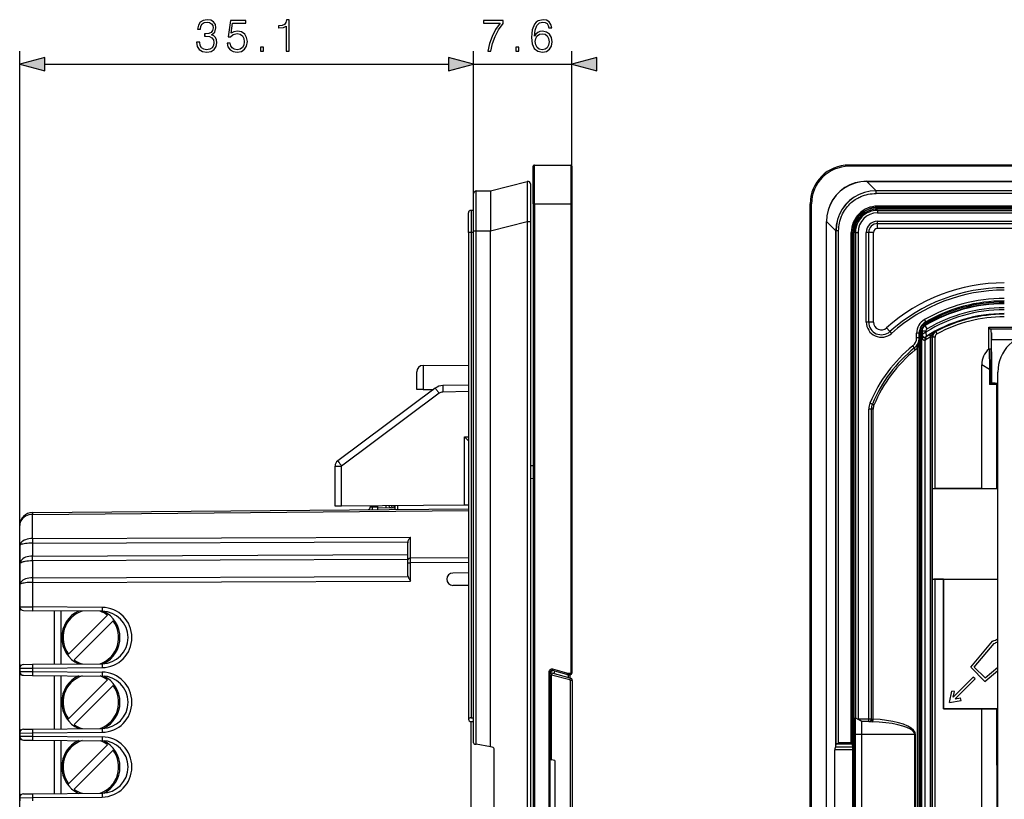
# Model space of a CAD drawing. Extents: x 0 to 420, y 0 to 297.
# Drawn here: x 214 to 290, y 111 to 171 of the extents above; entities that cross this region are included whole.
import ezdxf

# ---------------------------------------------------------------- set-up
doc = ezdxf.new("R2010")
doc.units = 0
doc.layers.get('0').update_dxf_attribs({"linetype": 'CONTINUOUS'})

msp = doc.modelspace()

# ---------------------------------------------------------------- linework, layer by layer
at = {"color": 7}
for p, q in [((214.053162, 106.290802), (214.053162, 168.962677)), ((249.128159, 155.078781), (249.128159, 168.962677)), ((249.128159, 155.078781), (249.128159, 168.962677)), ((256.728149, 157.168686), (256.728149, 168.962677)), ((215.985016, 167.962677), (247.196304, 167.962677)), ((249.128159, 167.962677), (256.728149, 167.962677)), ((253.728149, 157.168686), (253.728149, 160.068695)), ((253.828156, 160.168686), (256.628143, 160.168686)), ((253.828156, 157.168686), (253.828156, 160.168686)), ((256.628143, 160.168686), (256.628143, 157.168686)), ((256.728149, 160.068695), (256.728149, 157.168686)), ((392.13562, 160.168686), (278.13562, 160.168686)), ((278.13562, 160.068695), (278.13562, 160.168686)), ((392.13562, 160.068695), (278.13562, 160.068695)), ((250.428162, 158.179993), (253.278839, 158.905258)), ((253.528152, 158.711441), (253.528152, 155.804062)), ((279.500244, 158.905258), (279.500244, 158.911438)), ((279.500244, 158.911438), (390.770996, 158.911438)), ((279.500244, 158.905258), (390.770996, 158.905258)), ((280.225525, 158.179993), (279.500244, 158.905258)), ((249.128159, 155.078781), (249.128159, 157.970383)), ((249.326416, 158.17038), (250.428162, 158.179993)), ((249.326416, 155.078781), (249.326416, 158.17038)), ((250.428162, 158.179993), (250.428162, 155.078781)), ((390.045715, 158.179993), (280.225525, 158.179993)), ((280.225525, 158.17038), (280.225525, 158.179993)), ((390.045715, 158.17038), (280.225525, 158.17038)), ((280.225525, 157.970383), (280.225525, 158.17038)), ((390.045715, 157.970383), (280.225525, 157.970383)), ((253.728149, 157.168686), (253.728149, 65.168686)), ((253.728149, 157.168686), (253.828156, 157.168686)), ((253.828156, 157.168686), (256.628143, 157.168686)), ((253.828156, 157.168686), (253.828156, 65.168686)), ((256.728149, 157.168686), (256.628143, 157.168686)), ((256.628143, 157.168686), (256.628143, 120.918686)), ((256.728149, 157.168686), (256.728149, 120.918686)), ((275.235626, 157.168686), (275.13562, 157.168686)), ((275.13562, 65.168686), (275.13562, 157.168686)), ((275.235626, 65.168686), (275.235626, 157.168686)), ((389.927948, 156.990936), (280.343292, 156.990936)), ((280.343292, 156.990936), (280.343292, 156.890945)), ((280.343292, 156.890945), (280.363373, 156.87085)), ((389.927948, 156.890945), (280.343292, 156.890945)), ((280.363373, 156.87085), (280.363373, 156.770859)), ((389.907867, 156.87085), (280.363373, 156.87085)), ((389.907867, 156.770859), (280.363373, 156.770859)), ((248.728149, 154.968689), (248.728149, 156.468689)), ((249.128159, 156.668686), (248.928162, 156.668686)), ((248.928162, 156.668686), (248.928162, 154.968689)), ((280.335632, 156.668686), (389.935608, 156.668686)), ((280.335632, 156.668686), (280.335632, 156.468689)), ((280.335632, 156.468689), (389.935608, 156.468689)), ((250.428162, 155.078781), (253.278839, 155.804062)), ((253.278839, 155.804062), (253.528152, 155.804062)), ((253.278839, 155.804062), (253.278839, 66.533325)), ((253.528152, 155.804062), (253.528152, 66.533325)), ((276.399048, 155.804062), (276.392883, 155.804062)), ((276.392883, 66.533325), (276.392883, 155.804062)), ((276.399048, 66.533325), (276.399048, 155.804062)), ((277.124329, 155.078781), (276.399048, 155.804062)), ((280.335632, 155.834381), (389.935608, 155.834381)), ((280.335632, 155.645813), (280.335632, 155.834381)), ((280.335632, 155.645813), (389.935608, 155.645813)), ((280.335632, 155.268692), (280.335632, 155.645813)), ((389.935608, 155.268692), (280.335632, 155.268692)), ((248.928162, 154.968689), (248.728149, 154.968689)), ((248.728149, 154.968689), (248.728149, 117.36869)), ((249.128159, 154.968689), (248.928162, 154.968689)), ((248.928162, 154.968689), (248.928162, 117.457367)), ((249.128159, 155.078781), (249.326416, 155.078781)), ((249.128159, 115.534721), (249.128159, 155.078781)), ((249.326416, 155.078781), (250.428162, 155.078781)), ((249.326416, 115.415855), (249.326416, 155.078781)), ((250.428162, 115.221588), (250.428162, 155.078781)), ((277.124329, 115.221588), (277.124329, 155.078781)), ((277.133942, 155.078781), (277.124329, 155.078781)), ((277.133942, 115.415855), (277.133942, 155.078781)), ((277.333923, 155.078781), (277.133942, 155.078781)), ((277.333923, 115.534721), (277.333923, 155.078781)), ((278.313354, 154.961014), (278.413361, 154.961014)), ((278.313354, 115.534721), (278.313354, 154.961014)), ((278.413361, 115.433334), (278.413361, 154.961014)), ((278.413361, 154.961014), (278.433472, 154.940933)), ((278.433472, 67.396454), (278.433472, 154.940933)), ((278.433472, 154.940933), (278.533447, 154.940933)), ((278.533447, 67.396454), (278.533447, 154.940933)), ((278.63562, 154.968689), (278.63562, 117.457367)), ((278.63562, 154.968689), (278.835632, 154.968689)), ((278.835632, 154.968689), (278.835632, 117.36869)), ((279.658508, 154.968689), (279.46994, 154.968689)), ((279.46994, 148.033066), (279.46994, 154.968689)), ((279.658508, 148.033066), (279.658508, 154.968689)), ((280.035614, 154.968689), (279.658508, 154.968689)), ((280.035614, 148.033066), (280.035614, 154.968689)), ((279.658508, 148.033066), (279.46994, 148.033066)), ((280.035614, 148.033066), (279.658508, 148.033066)), ((283.987274, 147.789246), (283.936005, 147.875076)), ((284.064178, 148.055161), (283.964874, 148.228775)), ((283.987274, 147.789246), (284.024841, 147.768814)), ((284.178162, 147.511017), (284.024841, 147.768814)), ((288.933838, 147.633286), (293.032593, 147.633286)), ((288.933838, 145.953323), (288.933838, 147.633286)), ((289.047302, 147.519821), (288.933838, 147.633286)), ((281.036194, 147.586365), (281.287964, 147.305603)), ((281.287964, 147.305603), (281.413849, 147.165207)), ((283.560608, 147.187103), (283.360626, 147.187103)), ((283.360626, 146.81636), (283.360626, 147.187103)), ((283.560608, 146.81636), (283.560608, 147.187103)), ((283.743713, 147.360046), (283.643707, 147.360046)), ((283.643707, 147.360046), (283.643707, 74.977333)), ((283.743713, 147.360046), (283.743713, 74.977333)), ((283.743713, 147.360046), (283.780457, 147.339157)), ((283.750916, 147.028519), (283.780457, 147.082733)), ((283.750916, 75.308868), (283.750916, 147.028519)), ((283.780457, 147.339157), (283.780457, 147.082733)), ((284.080444, 147.339157), (283.780457, 147.339157)), ((284.080444, 147.264023), (283.780945, 147.083008)), ((284.065552, 146.871613), (284.08847, 146.914459)), ((284.080444, 147.339157), (284.080444, 147.264023)), ((284.080444, 147.264023), (284.08847, 146.914459)), ((284.433655, 146.877808), (284.434052, 146.901596)), ((284.572662, 146.877808), (284.433655, 146.877808)), ((284.433655, 75.459572), (284.433655, 146.877808)), ((284.572662, 75.459572), (284.572662, 146.877808)), ((284.572662, 146.877808), (284.588043, 146.868622)), ((284.588043, 135.177353), (284.588043, 146.868622)), ((284.788025, 146.868622), (284.588043, 146.868622)), ((284.788025, 135.17392), (284.788025, 146.868622)), ((284.83728, 147.316559), (284.850952, 147.308792)), ((284.94574, 147.132721), (284.850952, 147.308777)), ((289.047302, 147.519821), (293.031982, 147.519821)), ((289.13382, 147.216415), (289.13562, 146.668915)), ((289.13382, 145.637955), (289.13382, 147.216415)), ((283.188995, 146.038467), (283.063324, 146.194046)), ((283.560608, 146.81636), (283.360626, 146.81636)), ((283.560608, 146.81636), (283.559875, 146.778046)), ((283.560608, 75.521011), (283.560608, 146.81636)), ((284.011841, 75.67981), (284.011841, 146.657578)), ((289.13562, 144.934998), (289.13562, 146.668915)), ((290.975891, 146.668915), (289.13562, 146.668915)), ((283.421417, 76.289536), (283.421417, 146.047836)), ((288.956604, 145.963715), (288.978821, 144.367889)), ((289.13382, 145.637955), (289.134735, 144.367889)), ((245.223785, 144.686356), (248.729904, 144.716965)), ((245.223785, 144.686356), (245.223785, 142.818695)), ((288.397766, 135.17392), (288.397766, 144.743118)), ((288.978821, 144.367889), (288.397766, 144.743118)), ((289.13562, 144.934998), (289.13562, 143.312485)), ((244.728149, 142.818695), (244.728149, 144.186386)), ((288.978821, 144.367889), (288.978821, 143.212479)), ((288.978821, 144.367889), (289.102112, 144.367889)), ((289.102112, 144.367889), (289.102112, 143.302094)), ((289.134735, 144.367889), (289.102112, 144.367889)), ((289.134735, 144.367889), (289.134735, 143.311401)), ((289.63562, 78.166862), (289.63562, 144.170517)), ((248.728165, 143.165192), (246.749832, 143.130661)), ((289.554138, 143.212479), (288.978821, 143.212479)), ((289.29895, 143.312485), (289.134613, 143.312485)), ((289.134888, 143.312103), (289.134735, 143.311401)), ((289.543945, 143.297607), (289.636353, 143.283646)), ((289.554138, 135.169495), (289.554138, 143.212479)), ((289.554138, 143.212479), (289.634705, 143.212479)), ((246.17009, 142.932907), (238.629562, 137.318649)), ((246.464325, 142.53186), (238.923798, 136.917603)), ((245.223785, 142.818695), (244.7285, 142.818695)), ((245.223785, 142.818695), (246.016663, 142.818695)), ((248.728165, 142.665192), (246.754196, 142.630737)), ((279.938171, 141.707306), (279.753662, 141.784531)), ((279.860626, 141.321198), (279.660614, 141.321198)), ((279.660614, 117.36869), (279.660614, 141.321198)), ((279.999817, 141.321198), (279.860626, 141.321198)), ((279.860626, 117.36869), (279.860626, 141.321198)), ((279.999817, 117.359093), (279.999817, 141.321198)), ((248.432526, 139.164352), (248.728165, 139.166931)), ((248.432526, 133.895172), (248.432526, 139.164352)), ((248.728149, 138.870422), (248.432526, 139.164352)), ((238.428162, 136.917603), (238.923798, 136.917603)), ((238.428162, 133.807861), (238.428162, 136.917603)), ((238.923798, 133.81218), (238.923798, 136.917603)), ((253.728165, 136.932007), (253.528168, 136.94249)), ((238.428162, 135.80217), (238.428406, 135.833618)), ((238.428162, 135.80217), (238.428375, 135.832245)), ((253.728165, 135.93338), (253.528168, 135.943863)), ((284.588043, 135.177353), (284.59671, 135.168686)), ((284.59671, 128.168686), (284.59671, 135.168686)), ((284.59671, 135.168686), (289.63562, 135.168686)), ((288.397766, 135.17392), (284.788025, 135.17392)), ((288.397766, 135.17392), (289.554138, 135.169495)), ((289.634705, 135.16922), (289.554138, 135.169495)), ((215.044434, 133.321899), (248.728165, 133.61586)), ((215.044434, 133.175461), (248.728165, 133.469406)), ((215.044434, 131.315857), (215.044434, 133.175461)), ((238.923798, 133.81218), (238.428406, 133.807861)), ((248.432526, 133.895172), (238.923798, 133.81218)), ((241.125412, 133.831406), (241.129822, 133.747147)), ((241.323486, 133.740051), (241.130234, 133.747116)), ((241.318619, 133.833084), (241.323486, 133.740051)), ((241.728149, 133.743591), (241.323486, 133.740051)), ((241.728149, 133.70224), (241.728149, 133.836426)), ((241.728149, 133.618683), (241.728149, 133.701813)), ((241.728149, 133.701813), (243.053162, 133.690247)), ((241.728149, 133.554764), (241.728149, 133.618683)), ((242.376404, 133.696152), (242.377686, 133.842072)), ((242.99379, 133.690002), (242.980011, 133.847488)), ((243.053162, 133.848221), (243.053162, 133.56633)), ((243.249664, 133.849945), (243.249664, 133.568039)), ((248.728149, 133.897751), (248.432526, 133.895172)), ((214.053162, 130.755219), (214.053162, 132.321945)), ((215.044434, 131.315857), (244.251404, 131.421432)), ((215.044434, 130.962326), (244.059998, 131.067215)), ((215.044434, 130.962326), (215.044434, 129.964813)), ((244.053162, 129.656357), (244.053162, 130.993896)), ((244.251404, 129.797775), (244.251404, 131.421432)), ((214.053162, 130.755219), (214.053162, 129.343521)), ((214.053162, 129.343521), (214.053162, 127.719849)), ((215.044434, 129.964813), (244.053162, 130.069672)), ((215.044434, 129.611267), (244.053162, 129.716125)), ((215.044434, 129.611267), (215.044434, 128.280487)), ((244.053162, 129.444229), (244.053162, 129.656357)), ((244.053162, 129.444229), (244.251404, 129.444229)), ((244.053162, 128.437164), (244.053162, 129.444229)), ((248.728165, 129.81395), (244.251404, 129.797775)), ((244.251404, 129.444229), (244.251404, 129.797775)), ((248.728165, 129.460419), (244.251404, 129.444229)), ((244.251404, 128.032516), (244.251404, 129.444229)), ((248.728165, 128.66301), (247.518173, 128.641891)), ((215.044434, 128.280487), (244.059998, 128.385376)), ((215.044434, 127.926941), (244.251404, 128.032516)), ((215.044434, 127.926941), (215.044434, 126.04052)), ((284.588043, 128.160019), (284.59671, 128.168686)), ((284.588043, 94.177353), (284.588043, 128.160019)), ((284.59671, 128.168686), (285.433868, 128.168686)), ((285.42865, 128.163452), (284.788025, 128.163452)), ((284.788025, 94.173927), (284.788025, 128.163452)), ((285.42865, 128.163452), (285.433868, 128.168686)), ((285.42865, 118.161713), (285.42865, 128.163452)), ((285.433868, 128.170441), (289.63562, 128.170441)), ((285.433868, 128.170441), (285.433868, 128.168686)), ((285.433868, 128.170441), (285.435608, 128.168686)), ((285.435608, 128.168686), (289.63562, 128.168686)), ((285.435608, 128.168686), (285.435608, 118.168686)), ((214.053162, 127.719849), (214.053162, 126.046577)), ((248.728165, 127.674362), (247.518173, 127.69548)), ((214.053162, 126.046577), (214.053162, 125.749184)), ((214.053162, 121.588196), (214.053162, 125.749184)), ((214.05365, 126.04657), (215.044434, 126.04052)), ((214.350891, 125.746582), (215.044434, 125.740532)), ((220.420822, 125.993607), (215.044434, 126.04052)), ((220.420822, 125.693611), (215.044434, 125.740532)), ((216.753159, 121.611755), (216.753159, 125.725616)), ((217.266586, 121.616241), (217.266586, 125.721146)), ((217.835617, 122.375412), (220.846436, 125.38623)), ((218.259888, 121.951149), (221.270691, 124.96196)), ((287.539703, 121.365829), (289.227051, 123.376755)), ((289.249023, 123.386131), (289.227051, 123.376755)), ((287.810699, 121.377663), (289.34964, 123.211678)), ((214.053162, 121.588196), (214.053162, 121.290802)), ((214.053162, 121.290802), (214.053162, 121.046577)), ((214.053162, 121.046577), (214.053162, 120.749184)), ((214.05365, 121.290802), (215.044434, 121.29686)), ((214.05365, 121.04657), (215.044434, 121.04052)), ((214.350891, 121.59079), (215.044434, 121.596848)), ((215.044434, 121.596848), (220.420822, 121.643768)), ((215.044434, 121.29686), (220.420822, 121.343781)), ((215.044434, 121.29686), (215.044434, 121.04052)), ((215.044434, 121.04052), (220.420822, 120.993607)), ((254.928162, 120.971542), (254.928162, 101.365845)), ((254.928162, 120.971542), (255.028152, 120.971542)), ((255.028152, 120.971542), (255.028152, 101.365845)), ((255.103149, 121.024925), (255.103149, 121.101479)), ((255.242859, 121.21302), (255.21698, 121.116425)), ((256.328156, 120.818695), (255.21698, 121.116425)), ((256.341309, 120.918686), (255.242859, 121.21302)), ((255.364227, 120.865486), (255.41658, 121.06295)), ((288.632751, 120.272766), (287.539703, 121.365829)), ((288.644592, 120.543777), (287.810699, 121.377663)), ((288.632751, 120.272766), (289.63562, 121.114273)), ((288.644592, 120.543777), (289.63562, 121.375351)), ((214.053162, 116.588196), (214.053162, 120.749184)), ((214.350891, 120.746582), (215.044434, 120.740532)), ((215.044434, 120.740532), (220.420822, 120.693611)), ((216.753159, 116.611755), (216.753159, 120.725616)), ((217.266586, 116.616241), (217.266586, 120.721146)), ((217.835617, 117.375412), (220.846436, 120.38623)), ((255.028152, 120.768692), (255.141342, 120.768692)), ((255.141342, 114.213699), (255.141342, 120.768692)), ((256.554291, 120.390091), (255.141342, 120.768692)), ((256.598328, 120.534981), (255.185379, 120.913574)), ((256.328156, 120.818695), (256.628143, 120.818695)), ((256.341309, 120.918686), (256.328217, 120.819145)), ((256.341309, 120.918686), (256.628143, 120.918686)), ((256.44928, 120.574753), (256.448639, 120.819366)), ((256.573914, 120.73378), (256.57373, 120.818787)), ((256.59137, 120.341797), (256.59137, 101.995583)), ((256.746552, 120.341797), (256.59137, 120.341797)), ((256.59729, 120.534981), (256.597015, 120.640335)), ((256.728149, 120.918686), (256.628143, 120.918686)), ((256.628143, 120.918686), (256.628143, 120.818695)), ((256.746552, 120.341797), (256.746552, 101.995583)), ((287.732666, 120.607162), (286.196198, 119.070686)), ((287.874084, 120.465744), (286.337616, 118.92926)), ((287.874084, 120.465744), (287.732666, 120.607162)), ((218.259888, 116.951149), (221.270691, 119.96196)), ((285.90918, 118.642242), (286.080566, 119.523987)), ((286.276886, 119.485825), (286.080566, 119.523987)), ((286.196198, 119.070686), (286.276886, 119.485825)), ((285.90918, 118.642242), (286.790924, 118.813629)), ((286.337616, 118.92926), (286.752747, 119.009964)), ((286.790924, 118.813629), (286.752747, 119.009964)), ((285.42865, 118.161713), (285.435608, 118.168686)), ((285.42865, 118.161713), (288.397766, 118.161713)), ((289.63562, 118.168686), (285.435608, 118.168686)), ((288.397766, 118.161713), (289.554138, 118.166138)), ((288.397766, 94.173927), (288.397766, 118.161713)), ((289.634705, 118.166412), (289.554138, 118.166138)), ((289.554138, 113.797371), (289.554138, 118.166138)), ((248.728882, 117.3517), (248.728149, 117.36869)), ((248.928162, 117.457367), (249.128159, 117.457367)), ((248.928162, 105.168701), (248.928162, 117.168701)), ((248.928162, 117.168686), (249.128159, 117.168686)), ((278.63562, 116.168686), (278.63562, 117.457367)), ((278.635834, 117.457245), (278.818634, 117.3517)), ((278.818634, 117.3517), (278.835632, 117.36869)), ((279.13562, 117.168686), (278.818634, 117.3517)), ((279.660614, 117.36869), (278.835632, 117.36869)), ((279.13562, 116.168686), (279.13562, 117.168686)), ((279.660614, 117.168686), (279.13562, 117.168686)), ((279.860626, 117.36869), (279.660614, 117.36869)), ((279.660614, 117.168686), (279.660614, 117.36869)), ((279.660614, 117.168686), (279.733093, 117.168686)), ((279.733093, 117.168686), (279.939026, 117.16069)), ((279.860626, 117.36869), (279.896851, 117.36869)), ((279.896851, 117.36869), (279.999817, 117.359093)), ((214.053162, 116.588196), (214.053162, 116.290802)), ((214.350891, 116.59079), (215.044434, 116.596848)), ((215.044434, 116.596848), (220.420822, 116.643768)), ((214.053162, 116.290802), (214.053162, 116.046577)), ((214.053162, 116.046577), (214.053162, 115.749184)), ((214.053162, 111.588196), (214.053162, 115.749184)), ((214.05365, 116.290802), (215.044434, 116.29686)), ((214.05365, 116.04657), (215.044434, 116.04052)), ((214.350891, 115.746582), (215.044434, 115.740532)), ((215.044434, 116.29686), (220.420822, 116.343781)), ((215.044434, 116.29686), (215.044434, 116.04052)), ((215.044434, 116.04052), (220.420822, 115.993607)), ((215.044434, 115.740532), (220.420822, 115.693611)), ((216.753159, 111.611755), (216.753159, 115.725616)), ((217.266586, 111.616241), (217.266586, 115.721146)), ((278.63562, 106.168686), (278.63562, 116.168686)), ((279.13562, 116.168686), (278.63562, 116.168686)), ((279.13562, 106.168686), (279.13562, 116.168686)), ((283.224487, 116.168686), (279.13562, 116.168686)), ((283.224487, 106.168686), (283.224487, 116.168686)), ((283.224487, 116.168686), (283.285309, 116.168686)), ((283.285309, 106.168686), (283.285309, 116.168686)), ((217.835617, 112.375412), (220.846436, 115.38623)), ((218.259888, 111.951149), (221.270691, 114.96196)), ((249.210785, 115.436241), (249.326416, 115.415855)), ((250.428162, 115.221588), (249.326416, 115.415855)), ((250.562881, 115.19783), (250.428162, 115.221588)), ((250.728149, 107.33651), (250.728149, 115.00087)), ((277.048004, 107.33651), (277.048004, 115.00087)), ((278.426453, 115.00087), (277.048004, 115.00087)), ((277.090027, 115.19783), (277.124329, 115.221588)), ((278.425018, 115.19783), (277.090027, 115.19783)), ((277.124329, 115.221588), (277.133942, 115.415855)), ((278.411865, 115.436241), (277.171997, 115.436241)), ((278.313354, 115.534721), (277.333923, 115.534721)), ((278.313354, 115.534721), (278.411865, 115.436241)), ((278.412262, 115.43576), (278.413361, 115.433334)), ((278.425018, 115.19783), (278.413361, 115.433334)), ((278.426453, 115.00087), (278.425018, 115.19783)), ((278.426453, 107.33651), (278.426453, 115.00087)), ((255.028152, 114.23365), (255.141342, 114.213699)), ((255.396591, 114.168686), (255.141342, 114.213699)), ((255.396591, 114.168686), (255.396591, 108.168686)), ((289.554138, 113.797356), (289.554138, 113.668686)), ((289.554138, 113.668686), (289.554138, 108.668686)), ((214.053162, 111.588196), (214.053162, 111.290802)), ((214.053162, 111.290802), (214.053162, 111.046577)), ((214.05365, 111.290802), (215.044434, 111.29686)), ((214.350891, 111.59079), (215.044434, 111.596848)), ((215.044434, 111.596848), (220.420822, 111.643768)), ((215.044434, 111.29686), (220.420822, 111.343781)), ((215.044434, 111.29686), (215.044434, 111.04052))]:
    msp.add_line(p, q, dxfattribs=at)
for points in [[(227.72522, 169.658081), (227.72522, 169.651123), (227.777374, 169.331238), (227.933838, 169.094803), (228.18071, 168.945282), (228.514511, 168.893127), (228.837875, 168.945282), (229.084747, 169.087845), (229.241211, 169.317337), (229.296844, 169.619843), (229.269028, 169.835419), (229.189056, 170.012741), (229.06041, 170.144867), (228.883072, 170.231796), (229.133423, 170.443893), (229.220352, 170.763779), (229.171677, 171.021088), (229.036072, 171.219284), (228.817017, 171.347931), (228.531891, 171.393127), (228.232864, 171.340973), (228.006866, 171.201889), (227.860825, 170.972412), (227.801712, 170.669907), (228.017288, 170.669907), (228.055542, 170.89592), (228.156372, 171.066284), (228.312836, 171.170593), (228.528412, 171.208847), (228.71965, 171.174072), (228.869171, 171.083679), (228.966522, 170.941116), (229.001297, 170.763779), (228.963043, 170.55864), (228.855255, 170.416077), (228.674454, 170.325684), (228.431061, 170.297867), (228.344131, 170.301331), (228.344131, 170.124008), (228.448441, 170.127487), (228.716171, 170.096191), (228.90741, 170.002304), (229.022156, 169.84584), (229.06041, 169.626785), (229.022156, 169.393829), (228.914368, 169.219971), (228.737045, 169.112183), (228.500595, 169.077423), (228.274597, 169.115662), (228.104218, 169.230408), (227.996429, 169.411209), (227.961655, 169.658081)], [(230.085434, 169.588547), (230.148026, 169.296463), (230.307968, 169.077423), (230.544403, 168.941818), (230.857346, 168.893127), (231.184189, 168.95224), (231.431061, 169.108704), (231.591003, 169.362534), (231.646637, 169.703278), (231.591003, 170.0336), (231.438019, 170.28743), (231.19809, 170.447372), (230.888641, 170.506485), (230.600037, 170.464752), (230.391418, 170.350021), (230.509644, 171.139313), (231.53537, 171.139313), (231.53537, 171.323593), (230.346222, 171.323593), (230.161942, 170.082291), (230.35318, 170.082291), (230.55484, 170.259613), (230.850388, 170.322205), (231.083359, 170.276993), (231.260681, 170.151825), (231.368469, 169.953629), (231.410202, 169.692856), (231.371948, 169.432068), (231.26416, 169.240845), (231.090302, 169.119141), (230.864304, 169.077423), (230.63829, 169.112183), (230.467911, 169.216492), (230.356644, 169.37645), (230.311447, 169.588547)], [(234.652893, 168.962677), (234.882385, 168.962677), (234.882385, 171.393127), (234.68071, 171.393127), (234.628555, 171.174072), (234.513809, 171.024567), (234.322571, 170.937637), (234.065277, 170.9133), (234.051361, 170.9133), (234.051361, 170.763779), (234.086136, 170.763779), (234.42688, 170.795074), (234.652893, 170.899384)], [(250.214691, 168.962677), (250.458084, 168.962677), (250.586731, 169.553772), (250.784927, 170.110107), (251.059616, 170.62471), (251.410797, 171.111496), (251.410797, 171.323593), (249.89827, 171.323593), (249.89827, 171.118439), (251.177826, 171.118439), (250.830124, 170.628174), (250.551956, 170.106628), (250.346817, 169.550293)], [(253.843338, 170.130966), (253.892014, 170.596893), (254.013718, 170.937637), (254.211899, 171.142792), (254.479645, 171.212326), (254.656967, 171.18103), (254.79953, 171.09758), (254.90036, 170.958496), (254.952515, 170.777695), (255.164612, 170.777695), (255.095078, 171.034988), (254.955994, 171.229706), (254.750854, 171.35141), (254.493546, 171.396606), (254.114548, 171.306198), (253.961563, 171.19841), (253.83638, 171.048904), (253.662537, 170.617752), (253.620804, 170.343063), (253.606903, 170.026657), (253.659058, 169.536392), (253.819, 169.181732), (254.083252, 168.962677), (254.441391, 168.893127), (254.750854, 168.95224), (254.987289, 169.108704), (255.136795, 169.359055), (255.192429, 169.689377), (255.140274, 170.026657), (254.990768, 170.280472), (254.761276, 170.440414), (254.46225, 170.499527), (254.257111, 170.475189), (254.086731, 170.402176), (253.947647, 170.28743)], [(253.892014, 169.713715), (253.930267, 169.953629), (254.041534, 170.144867), (254.211899, 170.27005), (254.430954, 170.315247), (254.650009, 170.273529), (254.81691, 170.148346), (254.91774, 169.95015), (254.955994, 169.67894), (254.921219, 169.421646), (254.820389, 169.230408), (254.653488, 169.115662), (254.424011, 169.077423), (254.201477, 169.119141), (254.034576, 169.247787), (253.926788, 169.449463)], [(232.650803, 168.962677), (232.880295, 168.962677), (232.880295, 169.272125), (232.650803, 169.272125)], [(252.390625, 168.962677), (252.620117, 168.962677), (252.620117, 169.272125), (252.390625, 169.272125)], [(215.985016, 168.480316), (214.053162, 167.962677), (215.985016, 167.445038)], [(247.196304, 167.445038), (249.128159, 167.962677), (247.196304, 168.480316)], [(247.196304, 167.445038), (249.128159, 167.962677), (247.196304, 168.480316)], [(258.660004, 168.480316), (256.728149, 167.962677), (258.660004, 167.445038)]]:
    msp.add_lwpolyline(points, close=True, dxfattribs=at)
for points in [[(253.278839, 158.905258), (253.278503, 158.905075), (253.277817, 158.904175), (253.275848, 158.89711), (253.273987, 158.883484), (253.270584, 158.836807), (253.267349, 158.7556), (253.262756, 158.508209), (253.260788, 158.219284), (253.260559, 157.87381), (253.264679, 157.067993), (253.273743, 156.1875), (253.278839, 155.804062)], [(279.500244, 158.911423), (279.050781, 158.88028), (278.613281, 158.787399), (278.196167, 158.634567), (277.807251, 158.424667), (277.453857, 158.161636), (277.1427, 157.850494), (276.879639, 157.497116), (276.6698, 157.108154), (276.516907, 156.69101), (276.424072, 156.253555), (276.392883, 155.804047)], [(279.500244, 158.905258), (279.052612, 158.872711), (278.617004, 158.778885), (278.201538, 158.625534), (277.813965, 158.415573), (277.461731, 158.152954), (277.151367, 157.84259), (276.888733, 157.490341), (276.678772, 157.102814), (276.525452, 156.687332), (276.431641, 156.251678), (276.399048, 155.804062)], [(280.225525, 158.180008), (279.776367, 158.148941), (279.339478, 158.056351), (278.923096, 157.903946), (278.534912, 157.694626), (278.182373, 157.432327), (277.871948, 157.121964), (277.60968, 156.769394), (277.400391, 156.381226), (277.247925, 155.964798), (277.155396, 155.527908), (277.124268, 155.078796)], [(280.225525, 158.17038), (279.777771, 158.13942), (279.342224, 158.047104), (278.927124, 157.895203), (278.540161, 157.686539), (278.18866, 157.425064), (277.879272, 157.115662), (277.617798, 156.764175), (277.409119, 156.377228), (277.257202, 155.962082), (277.164917, 155.526535), (277.133911, 155.078781)], [(277.333923, 155.078781), (277.337799, 155.232941), (277.349426, 155.386383), (277.368805, 155.538727), (277.395905, 155.689575), (277.430695, 155.838531), (277.473114, 155.985214), (277.497131, 156.057571), (277.523041, 156.129211), (277.560455, 156.223541), (277.601135, 156.316406), (277.64505, 156.407684), (277.709137, 156.527847), (277.778809, 156.644684), (277.854004, 156.757935), (277.934479, 156.86734), (278.020081, 156.972687), (278.110687, 157.07373), (278.206055, 157.170258), (278.306, 157.26207), (278.410278, 157.348953), (278.518707, 157.43074), (278.612061, 157.494873), (278.707977, 157.555252), (278.806305, 157.611801), (278.906921, 157.664413), (278.975067, 157.69722), (279.044098, 157.728241), (279.114197, 157.757553), (279.18512, 157.785004), (279.328888, 157.83429), (279.474091, 157.875763), (279.62146, 157.909775), (279.770691, 157.936279), (279.921356, 157.955231), (280.07309, 157.966599), (280.225525, 157.970383)], [(284.015076, 146.848999), (283.984619, 146.842758), (283.950378, 146.841171), (283.912964, 146.845779), (283.881592, 146.854996), (283.860596, 146.864243), (283.842651, 146.874466), (283.813843, 146.896454), (283.792236, 146.919495), (283.779663, 146.937103), (283.769684, 146.954956), (283.761841, 146.973312), (283.756165, 146.991791), (283.750916, 147.028519)], [(283.750977, 147.028519), (283.753479, 146.97319), (283.760071, 146.919006), (283.77063, 146.86705), (283.78479, 146.81842), (283.802368, 146.774094), (283.823059, 146.734985), (283.846313, 146.701889), (283.871765, 146.675507), (283.898804, 146.656342), (283.92688, 146.644821), (283.955505, 146.641159), (283.984009, 146.645447), (284.011841, 146.657578)], [(284.015137, 146.848999), (284.007751, 146.843826), (284.00177, 146.834702), (283.997314, 146.821808), (283.994446, 146.805435), (283.993286, 146.785919), (283.993774, 146.763687), (283.995911, 146.739182), (283.999756, 146.712967), (284.005066, 146.685577), (284.011841, 146.657578)], [(284.065552, 146.871613), (284.060791, 146.865707), (284.058228, 146.856674), (284.057861, 146.844711), (284.059814, 146.830032), (284.063843, 146.812912), (284.070068, 146.793716), (284.078308, 146.772781), (284.088379, 146.750534), (284.100098, 146.727371), (284.113281, 146.703751)], [(284.392151, 147.073074), (284.387085, 147.067215), (284.384033, 147.058121), (284.38324, 147.045975), (284.384583, 147.031021), (284.388062, 147.013535), (284.393677, 146.993881), (284.401184, 146.972427), (284.410583, 146.9496), (284.421631, 146.925827), (284.434082, 146.901581)], [(284.434052, 146.901581), (284.51123, 146.998489), (284.586304, 147.095764), (284.624084, 147.141434), (284.662811, 147.183853), (284.717163, 147.234955), (284.745819, 147.258087), (284.775452, 147.279465), (284.805969, 147.298981), (284.83728, 147.316559)], [(289.13382, 147.216415), (289.132385, 147.266678), (289.128265, 147.316299), (289.120972, 147.363693), (289.109436, 147.409836), (289.092163, 147.454529), (289.081024, 147.475647), (289.067932, 147.495651), (289.047302, 147.519821)], [(283.328613, 146.175919), (283.326538, 146.169968), (283.327881, 146.161331), (283.33252, 146.150208), (283.340576, 146.136826), (283.351685, 146.121506), (283.365601, 146.104553), (283.382202, 146.086349), (283.400879, 146.067307), (283.421387, 146.047836)], [(283.189026, 146.038467), (283.184814, 146.032028), (283.183594, 146.022095), (283.185425, 146.008896), (283.190308, 145.992752), (283.19812, 145.974045), (283.208618, 145.953186), (283.22168, 145.930695), (283.236877, 145.907074), (283.253906, 145.882889)], [(289.102112, 144.367889), (289.103058, 144.583954), (289.105774, 144.807419), (289.116394, 145.372498), (289.127441, 145.973618)], [(289.127441, 145.973618), (289.12793, 145.973251), (289.128235, 145.972168), (289.130615, 145.938797), (289.132019, 145.87973), (289.13382, 145.637955)], [(246.749847, 143.130661), (246.749298, 143.125565), (246.748962, 143.110397), (246.74881, 143.085464), (246.748871, 143.051285), (246.749115, 143.00853), (246.749542, 142.958099), (246.750153, 142.901001), (246.750946, 142.838394), (246.751923, 142.771576), (246.753021, 142.701889), (246.754181, 142.630737)], [(289.554138, 143.212479), (289.553955, 143.22377), (289.553589, 143.234924), (289.552917, 143.245773), (289.552002, 143.25621), (289.550781, 143.266083), (289.549377, 143.275284), (289.547729, 143.283661), (289.545898, 143.291138), (289.543945, 143.297607)], [(246.170074, 142.932907), (246.172699, 142.928558), (246.181305, 142.916183), (246.19574, 142.896042), (246.215668, 142.86853), (246.240723, 142.834213), (246.270386, 142.793777), (246.304047, 142.748047), (246.341064, 142.697952), (246.380646, 142.644485), (246.422028, 142.58876), (246.464325, 142.53186)], [(279.938171, 141.707321), (279.938721, 141.703323), (279.942993, 141.69783), (279.950928, 141.690948), (279.962402, 141.682831), (279.977112, 141.67363), (279.994812, 141.663559), (280.015137, 141.652786), (280.037598, 141.641556), (280.061829, 141.630096)], [(238.629547, 137.318649), (238.632172, 137.314301), (238.640778, 137.301926), (238.655212, 137.281784), (238.67514, 137.254272), (238.700195, 137.219955), (238.729858, 137.17952), (238.763519, 137.133789), (238.800537, 137.083694), (238.840118, 137.030228), (238.8815, 136.974503), (238.923798, 136.917603)], [(215.044434, 133.175461), (214.902985, 133.165817), (214.764587, 133.139191), (214.631989, 133.0961), (214.507843, 133.03743), (214.394714, 132.964355), (214.29483, 132.878342), (214.210205, 132.781128), (214.142548, 132.674667), (214.093231, 132.561111), (214.063232, 132.442749), (214.053162, 132.321945)], [(215.044434, 133.321899), (215.044281, 133.319992), (215.044189, 133.314301), (215.044098, 133.304855), (215.044098, 133.291748), (215.044098, 133.275055), (215.044098, 133.254913), (215.044189, 133.231476), (215.044281, 133.204926), (215.044434, 133.175461)], [(241.320374, 133.550385), (241.321198, 133.560959), (241.321899, 133.574997), (241.322479, 133.592178), (241.322998, 133.612228), (241.323364, 133.63472), (241.323608, 133.659225), (241.3237, 133.685287), (241.323669, 133.712402), (241.323486, 133.740051)], [(215.044403, 130.962326), (214.902985, 130.959991), (214.764557, 130.953537), (214.631989, 130.943069), (214.507843, 130.928848), (214.394684, 130.911102), (214.2948, 130.890244), (214.210175, 130.866653), (214.142548, 130.84082), (214.093201, 130.813263), (214.063202, 130.784546), (214.053131, 130.755234)], [(215.044434, 131.315872), (214.902985, 131.309525), (214.764587, 131.292038), (214.631989, 131.263733), (214.507843, 131.225189), (214.394684, 131.1772), (214.29483, 131.120697), (214.210175, 131.056839), (214.142548, 130.986923), (214.093231, 130.912323), (214.063202, 130.834579), (214.053162, 130.755234)], [(215.044434, 131.315872), (215.044281, 131.283707), (215.044189, 131.2491), (215.044098, 131.212326), (215.044098, 131.17363), (215.044098, 131.133331), (215.044098, 131.091736), (215.044189, 131.049149), (215.044281, 131.005905), (215.044434, 130.962326)], [(244.059998, 131.067215), (244.067169, 131.09877), (244.076324, 131.129761), (244.099457, 131.189636), (244.127457, 131.246307), (244.15004, 131.285324), (244.174072, 131.322433), (244.200882, 131.359833), (244.251404, 131.421432)], [(215.044434, 129.964813), (214.902985, 129.957794), (214.764587, 129.9384), (214.631989, 129.907043), (214.507843, 129.864334), (214.394714, 129.811142), (214.29483, 129.748535), (214.210175, 129.677765), (214.142548, 129.600281), (214.093231, 129.517624), (214.063232, 129.431458), (214.053162, 129.343521)], [(214.053162, 129.343521), (214.056763, 129.366257), (214.067581, 129.38884), (214.085495, 129.411072), (214.103455, 129.427368), (214.125214, 129.443314), (214.150803, 129.458923), (214.180023, 129.474045), (214.24855, 129.502518), (214.296417, 129.518555), (214.348633, 129.533539), (214.406693, 129.547791), (214.468643, 129.56076), (214.600494, 129.58226), (214.742676, 129.598038), (214.891785, 129.607773), (215.044434, 129.611267)], [(215.044434, 129.611282), (215.044586, 129.643433), (215.044678, 129.67804), (215.044769, 129.714828), (215.044769, 129.753525), (215.044769, 129.793808), (215.044769, 129.835419), (215.044678, 129.878006), (215.044586, 129.921249), (215.044434, 129.964813)], [(244.251434, 129.797775), (244.223114, 129.796173), (244.195465, 129.791763), (244.168915, 129.784622), (244.144104, 129.774902), (244.12149, 129.762802), (244.101471, 129.74855), (244.084564, 129.732437), (244.071014, 129.714798), (244.061188, 129.695984), (244.055176, 129.676376), (244.053162, 129.656357)], [(215.044403, 127.926956), (214.902985, 127.924606), (214.764557, 127.918137), (214.631989, 127.9077), (214.507843, 127.893448), (214.394684, 127.875717), (214.2948, 127.854858), (214.210175, 127.831268), (214.142548, 127.805435), (214.093201, 127.777878), (214.063202, 127.749161), (214.053131, 127.719849)], [(215.044434, 128.280502), (214.902985, 128.274155), (214.764587, 128.256668), (214.631989, 128.228363), (214.507843, 128.189819), (214.394684, 128.14183), (214.29483, 128.085327), (214.210175, 128.021469), (214.142548, 127.951553), (214.093231, 127.876953), (214.063202, 127.79921), (214.053162, 127.719864)], [(215.044434, 128.280487), (215.044281, 128.248322), (215.044189, 128.21373), (215.044098, 128.176926), (215.044098, 128.138245), (215.044098, 128.097946), (215.044098, 128.056351), (215.044189, 128.013763), (215.044281, 127.97052), (215.044434, 127.926941)], [(244.059998, 128.385376), (244.072601, 128.347717), (244.089218, 128.309296), (244.108429, 128.270767), (244.151596, 128.193848), (244.182907, 128.141907), (244.251404, 128.032516)], [(215.044403, 126.040527), (215.044098, 125.997833), (215.043793, 125.956009), (215.043579, 125.915909), (215.043427, 125.878342), (215.043365, 125.844086), (215.043365, 125.813812), (215.043427, 125.788162), (215.043579, 125.767654), (215.043793, 125.752701), (215.044098, 125.743591), (215.044403, 125.74054)], [(220.420807, 125.993607), (220.420502, 125.950912), (220.420197, 125.909103), (220.419983, 125.869003), (220.41983, 125.831436), (220.419769, 125.797165), (220.419769, 125.766907), (220.41983, 125.741257), (220.419983, 125.720734), (220.420197, 125.70578), (220.420502, 125.696671), (220.420807, 125.693619)], [(215.044403, 121.596848), (215.044098, 121.593796), (215.043793, 121.584702), (215.043579, 121.569733), (215.043427, 121.549225), (215.043365, 121.523575), (215.043365, 121.493301), (215.043427, 121.459045), (215.043579, 121.421478), (215.043793, 121.381378), (215.044098, 121.339554), (215.044403, 121.29686)], [(215.044403, 121.040527), (215.044098, 120.997833), (215.043793, 120.956009), (215.043579, 120.915909), (215.043427, 120.878342), (215.043365, 120.844086), (215.043365, 120.813812), (215.043427, 120.788162), (215.043579, 120.767654), (215.043793, 120.752701), (215.044098, 120.743591), (215.044403, 120.74054)], [(220.420807, 121.643768), (220.420502, 121.640717), (220.420197, 121.631607), (220.419983, 121.616653), (220.41983, 121.596146), (220.419769, 121.570496), (220.419769, 121.540222), (220.41983, 121.505966), (220.419983, 121.468399), (220.420197, 121.428299), (220.420502, 121.386475), (220.420807, 121.343781)], [(220.420807, 120.993607), (220.420502, 120.950912), (220.420197, 120.909103), (220.419983, 120.869003), (220.41983, 120.831436), (220.419769, 120.797165), (220.419769, 120.766907), (220.41983, 120.741257), (220.419983, 120.720734), (220.420197, 120.70578), (220.420502, 120.696671), (220.420807, 120.693619)], [(255.251251, 121.107254), (255.219513, 121.097198), (255.188934, 121.084122), (255.159698, 121.068146), (255.132202, 121.049423), (255.106628, 121.028137), (255.083221, 121.004471), (255.062225, 120.978653), (255.043793, 120.950928), (255.028168, 120.921555)], [(255.185364, 120.913589), (255.166229, 120.917404), (255.146759, 120.918701), (255.127289, 120.91745), (255.108154, 120.913696), (255.089661, 120.907486), (255.072113, 120.898926), (255.055847, 120.888168), (255.041107, 120.875381), (255.028168, 120.860794)], [(255.185364, 120.913589), (255.184296, 120.912277), (255.182404, 120.90802), (255.179779, 120.900894), (255.176483, 120.891037), (255.172577, 120.878662), (255.168121, 120.864029), (255.163239, 120.847427), (255.15802, 120.829208), (255.152557, 120.809738), (255.146942, 120.789429), (255.141327, 120.768692)], [(256.598328, 120.534988), (256.59726, 120.533676), (256.595367, 120.529419), (256.592743, 120.522293), (256.589447, 120.512436), (256.585541, 120.500061), (256.581085, 120.485428), (256.576202, 120.468826), (256.570984, 120.450607), (256.565521, 120.431137), (256.559906, 120.410828), (256.554291, 120.390091)], [(248.928162, 117.457367), (248.89856, 117.4561), (248.869598, 117.452316), (248.841949, 117.446091), (248.816193, 117.437576), (248.792877, 117.426941), (248.772552, 117.414444), (248.755676, 117.400345), (248.742584, 117.384964), (248.733612, 117.368622), (248.728882, 117.3517)], [(279.733093, 117.168686), (279.756409, 117.170731), (279.779236, 117.176804), (279.801147, 117.186768), (279.821655, 117.200439), (279.840332, 117.217545), (279.856873, 117.237717), (279.87085, 117.260574), (279.88208, 117.285614), (279.890259, 117.312347), (279.895203, 117.340225), (279.896851, 117.368698)], [(279.939026, 117.16069), (279.947876, 117.166245), (279.956543, 117.175858), (279.964844, 117.189316), (279.972595, 117.206329), (279.979614, 117.226547), (279.98584, 117.249557), (279.991089, 117.274857), (279.995178, 117.301941), (279.998169, 117.330215), (279.999878, 117.3591)], [(283.285278, 116.168686), (283.246155, 116.3414), (283.129517, 116.510513), (282.937866, 116.672501), (282.675171, 116.824005), (282.346802, 116.961868), (281.959717, 117.083206), (281.521973, 117.185501), (281.042603, 117.266632), (280.531738, 117.324905), (279.999817, 117.359085)], [(215.044403, 116.596848), (215.044098, 116.593796), (215.043793, 116.584702), (215.043579, 116.569733), (215.043427, 116.549225), (215.043365, 116.523575), (215.043365, 116.493301), (215.043427, 116.459045), (215.043579, 116.421478), (215.043793, 116.381378), (215.044098, 116.339554), (215.044403, 116.29686)], [(220.420807, 116.643768), (220.420502, 116.640717), (220.420197, 116.631607), (220.419983, 116.616653), (220.41983, 116.596146), (220.419769, 116.570496), (220.419769, 116.540222), (220.41983, 116.505966), (220.419983, 116.468399), (220.420197, 116.428299), (220.420502, 116.386475), (220.420807, 116.343781)], [(283.224487, 116.168686), (283.185303, 116.312607), (283.068726, 116.453537), (282.877075, 116.588531), (282.614319, 116.714783), (282.286011, 116.829666), (281.898926, 116.930786), (281.461182, 117.016037), (280.981812, 117.083633), (280.470886, 117.132202), (279.938965, 117.16069)], [(215.044403, 116.040527), (215.044098, 115.997833), (215.043793, 115.956009), (215.043579, 115.915909), (215.043427, 115.878342), (215.043365, 115.844086), (215.043365, 115.813812), (215.043427, 115.788162), (215.043579, 115.767654), (215.043793, 115.752701), (215.044098, 115.743591), (215.044403, 115.74054)], [(220.420807, 115.993607), (220.420502, 115.950912), (220.420197, 115.909103), (220.419983, 115.869003), (220.41983, 115.831436), (220.419769, 115.797165), (220.419769, 115.766907), (220.41983, 115.741257), (220.419983, 115.720734), (220.420197, 115.70578), (220.420502, 115.696671), (220.420807, 115.693619)], [(277.090027, 115.19783), (277.08313, 115.191086), (277.076538, 115.180634), (277.070435, 115.166672), (277.064819, 115.149506), (277.059937, 115.12944), (277.055725, 115.106857), (277.052368, 115.08223), (277.049927, 115.056), (277.048462, 115.028702), (277.047974, 115.00087)], [(277.171997, 115.436234), (277.164307, 115.434235), (277.157471, 115.432129), (277.151367, 115.429962), (277.14624, 115.427719), (277.141907, 115.425415), (277.13855, 115.423065), (277.136047, 115.420685), (277.134521, 115.418274), (277.133911, 115.415848)], [(277.333923, 115.534721), (277.265259, 115.487), (277.233582, 115.466339), (277.200867, 115.447716), (277.18457, 115.440323), (277.171997, 115.436241)], [(215.044403, 111.596848), (215.044098, 111.593796), (215.043793, 111.584702), (215.043579, 111.569733), (215.043427, 111.549225), (215.043365, 111.523575), (215.043365, 111.493301), (215.043427, 111.459045), (215.043579, 111.421478), (215.043793, 111.381378), (215.044098, 111.339554), (215.044403, 111.29686)], [(220.420807, 111.643768), (220.420502, 111.640717), (220.420197, 111.631607), (220.419983, 111.616653), (220.41983, 111.596146), (220.419769, 111.570496), (220.419769, 111.540222), (220.41983, 111.505966), (220.419983, 111.468399), (220.420197, 111.428299), (220.420502, 111.386475), (220.420807, 111.343781)]]:
    msp.add_lwpolyline(points, dxfattribs=at)
for centre, radius, start, end in [((253.828156, 160.068695), 0.1, 90.000003, 180.000005), ((256.628143, 160.068695), 0.1, 360, 90.000003), ((278.13562, 157.168686), 3, 90.000003, 179.999995), ((278.13562, 157.168686), 2.9, 90.000003, 179.999991), ((253.328156, 158.711441), 0.2, 359.999998, 104.274312), ((249.328156, 157.970383), 0.2, 90.5, 179.999995), ((280.343262, 154.961044), 2.029885, 89.999012, 180.000992), ((280.343262, 154.96106), 1.92988, 89.998684, 180.00132), ((280.363342, 154.940948), 1.929902, 89.99934, 180.000664), ((280.363342, 154.940964), 1.829897, 89.999012, 180.000992), ((248.928162, 156.468689), 0.2, 90.000003, 179.999995), ((280.335632, 154.968689), 1.7, 90.000003, 180.000005), ((280.335632, 154.968689), 1.5, 90.000003, 179.999995), ((280.335632, 154.968689), 0.865685, 90.000084, 179.999995), ((280.335632, 154.968689), 0.677124, 90.000071, 179.999995), ((280.335632, 154.968689), 0.3, 90.000071, 180.000005), ((290.13562, 137.438965), 13.62972, 90.000003, 131.883385), ((290.13562, 137.438965), 13.252596, 90.000003, 131.883385), ((290.13562, 137.438965), 13.064035, 89.999996, 131.883385), ((290.13562, 137.495361), 12.090237, 90.000003, 120.849105), ((290.13562, 137.438965), 12.42972, 90.000003, 119.765441), ((290.13562, 137.495361), 11.990253, 90.000003, 120.849105), ((290.13562, 137.495361), 11.953475, 90.000003, 120.744767), ((290.13562, 137.438965), 12.22972, 90.000003, 119.765441), ((290.13562, 137.495361), 11.653521, 90.000003, 120.744754), ((290.13562, 137.495361), 11.493139, 90.000003, 121.793051), ((290.13562, 137.495361), 11.193185, 90.000003, 122.700797), ((290.13562, 137.495361), 11.145904, 90.000003, 118.303152), ((290.13562, 137.495361), 10.945934, 90.000003, 118.303152), ((280.63562, 148.033066), 1.165685, 179.999995, 311.883431), ((280.63562, 148.033066), 0.977124, 180.000005, 311.883431), ((280.63562, 148.033066), 0.6, 180.000005, 311.883431), ((284.560608, 147.187103), 1.2, 119.765455, 180.000005), ((284.560608, 147.187103), 1, 119.765441, 180.000005), ((284.243591, 147.360046), 0.599894, 120.848326, 180.00076), ((284.243591, 147.360077), 0.499876, 120.846032, 180.003082), ((284.280487, 147.339096), 0.500018, 120.750873, 179.993885), ((283.980591, 147.083038), 0.200147, 180.085673, 302.615127), ((283.962341, 147.034225), 0.192597, 285.902543, 302.405748), ((290.074463, 137.495148), 11.136677, 120.679402, 122.653914), ((284.280396, 147.339157), 0.199965, 120.743975, 180.000787), ((290.013489, 137.495209), 10.936648, 120.674498, 122.649133), ((287.868225, 141.251465), 6.780331, 116.552875, 120.841182), ((285.069092, 146.877441), 0.496474, 117.828304, 179.957166), ((285.088013, 146.868591), 0.499982, 118.307141, 179.996016), ((285.087952, 146.868637), 0.299946, 118.302251, 180.000787), ((292.632965, 144.171341), 2.997286, 89.984204, 180.015786), ((290.13562, 137.438965), 11.254718, 128.931049, 157.287304), ((282.560608, 146.81636), 0.8, 308.931051, 0.000032), ((282.560608, 146.81636), 1, 308.931051, 360), ((281.513519, 146.785767), 2.046521, 338.854933, 0.856429), ((283.90155, 147.034164), 0.392417, 286.325017, 302.647632), ((290.13562, 137.438965), 11.054718, 128.931049, 157.287304), ((290.074829, 137.438965), 10.854719, 128.931049, 157.287276), ((282.499817, 146.816345), 1.199974, 308.93101, 320.175824), ((290.031799, 144.743149), 1.63403, 132.216439, 180.001361), ((288.959045, 145.929138), 0.034782, 93.999208, 136.158114), ((288.981567, 147.141678), 1.177681, 268.785726, 277.118052), ((245.228149, 144.186386), 0.5, 90.5, 179.999995), ((246.767288, 142.130814), 1, 90.999997, 126.669355), ((290.41095, 141.393204), 2.314648, 124.43673, 128.209317), ((289.138306, 143.235474), 0.075917, 92.704259, 118.529163), ((289.306824, 141.398254), 1.91418, 82.882932, 90.234852), ((246.762924, 142.130814), 0.5, 90.99997, 126.669328), ((280.860626, 141.321198), 1.2, 157.287304, 180.000005), ((280.860626, 141.321198), 1, 157.287304, 179.999995), ((280.799805, 141.321198), 0.799995, 157.287235, 180.000077), ((238.928162, 136.917603), 0.5, 126.669355, 180.000005), ((284.732971, 138.711609), 3.537703, 267.651608, 270.891173), ((215.053162, 132.321945), 1, 90.5, 179.999995), ((240.930099, 133.736679), 0.2, 289.705585, 3), ((242.778152, 133.892654), 0.2, 194.040747, 269.5), ((242.978149, 133.868683), 0.2, 186.560351, 242.233878), ((244.446182, 130.994202), 0.393019, 169.295418, 180.045238), ((247.526428, 128.168686), 0.473279, 90.999997, 269.000003), ((244.252197, 128.437119), 0.199039, 179.986563, 195.070042), ((284.732971, 124.625763), 3.537703, 89.108827, 92.348392), ((214.353149, 126.046577), 0.3, 180.000005, 269.5), ((219.553162, 123.668686), 2.25, 114.905106, 245.094785), ((219.553162, 123.668686), 2.15, 108.536364, 216.979063), ((219.553162, 123.668686), 2.15, 53.020931, 70.463633), ((220.403152, 123.668686), 2.025, 270.500001, 89.499999), ((220.400543, 123.668686), 2.325, 270.499988, 89.499999), ((219.553162, 123.668686), 2.25, 296.126885, 63.873245), ((219.553162, 123.668686), 2.15, 289.536811, 36.979068), ((286.967865, 128.725891), 5.806618, 293.132366, 297.350691), ((286.967865, 128.725891), 6.006618, 293.361109, 296.368196), ((219.553162, 123.668686), 2.15, 233.020937, 251.463192), ((214.353149, 121.290802), 0.3, 90.5, 180.000005), ((214.353149, 121.046577), 0.3, 180.000005, 269.5), ((220.400543, 118.668686), 2.325, 270.499988, 89.499992), ((255.178162, 120.971542), 0.25, 74.999999, 180.000063), ((255.178162, 120.971542), 0.15, 74.999999, 179.999995), ((219.553162, 118.668686), 2.25, 114.905106, 245.094785), ((219.553162, 118.668686), 2.15, 108.536364, 216.979063), ((219.553162, 118.668686), 2.15, 53.020931, 70.463633), ((220.403152, 118.668686), 2.025, 270.500001, 89.499999), ((219.553162, 118.668686), 2.25, 296.126885, 63.873245), ((256.397003, 120.640335), 0.199997, 359.999254, 63.099658), ((256.541351, 120.341797), 0.05, 0.000021, 75.00034), ((256.54657, 120.341797), 0.2, 0.000042, 75.000081), ((256.628143, 120.918686), 0.1, 269.999997, 0), ((219.553162, 118.668686), 2.15, 289.536811, 36.979068), ((248.928162, 117.36869), 0.2, 184.874196, 269.999997), ((279.660614, 117.36869), 0.2, 269.999997, 360), ((214.353149, 116.290802), 0.3, 90.5, 180.000005), ((219.553162, 118.668686), 2.15, 233.020937, 251.463192), ((214.353149, 116.046577), 0.3, 180.000005, 269.5), ((219.553162, 113.668686), 2.25, 114.905106, 245.094785), ((219.553162, 113.668686), 2.15, 108.536364, 216.979063), ((219.553162, 113.668686), 2.15, 53.020931, 70.463633), ((220.403152, 113.668686), 2.025, 270.500001, 89.499999), ((220.400543, 113.668686), 2.325, 270.499988, 89.499992), ((219.553162, 113.668686), 2.25, 296.126885, 63.873245), ((219.553162, 113.668686), 2.15, 289.536811, 36.979068), ((249.228149, 115.534721), 0.1, 180.000005, 259.999999), ((250.528152, 115.00087), 0.2, 360, 79.999998), ((219.553162, 113.668686), 2.15, 233.020937, 251.463192), ((214.353149, 111.290802), 0.3, 90.5, 179.999995)]:
    msp.add_arc(centre, radius, start, end, dxfattribs=at)
for points in [[(215.985016, 168.480316), (214.053162, 167.962677), (215.985016, 168.480316), (215.985016, 167.445038)], [(247.196304, 167.445038), (249.128159, 167.962677), (247.196304, 167.445038), (247.196304, 168.480316)], [(247.196304, 167.445038), (249.128159, 167.962677), (247.196304, 167.445038), (247.196304, 168.480316)], [(258.660004, 168.480316), (256.728149, 167.962677), (258.660004, 168.480316), (258.660004, 167.445038)]]:
    msp.add_solid(points, dxfattribs=at)

doc.saveas('drawing.dxf')
